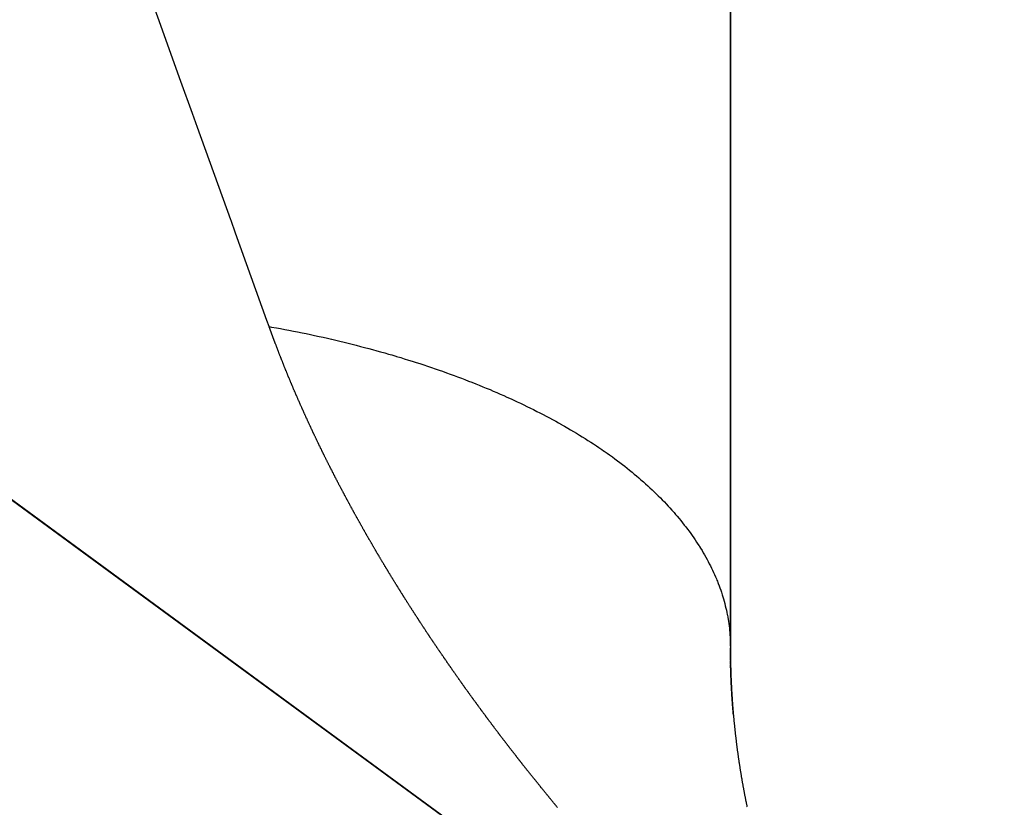
# Model space of a CAD drawing. Units: millimetres. Extents: x 311 to 1011, y 227 to 770.
# Drawn here: x 998 to 1000, y 418 to 421 of the extents above; entities that cross this region are included whole.
import ezdxf

# ---------------------------------------------------------------- set-up
doc = ezdxf.new("R2010")
doc.units = ezdxf.units.MM
doc.linetypes.add('DASHED', pattern=[9.652, 8.128, -1.524])
doc.layers.add('nevidi', color=4, linetype='DASHED')

msp = doc.modelspace()

# ---------------------------------------------------------------- linework, layer by layer
at = {"color": 2}
for p, q in [((999.678, 483.5786), (999.678, 418.9558)), ((999.678, 418.9558), (999.678, 483.5786)), ((962.5191, 445.0782), (1000.4662, 417.2843)), ((1000.4662, 417.2843), (962.5191, 445.0782)), ((1000.4662, 417.2843), (962.5191, 445.0782)), ((962.5191, 445.0782), (1000.4662, 417.2843)), ((999.678, 419.199), (999.678, 419.3003)), ((999.678, 419.3003), (999.678, 419.199))]:
    msp.add_line(p, q, dxfattribs=at)
for points in [[(999.6783, 418.9151), (999.6783, 418.9153), (999.6783, 418.9171), (999.6783, 418.9173), (999.6783, 418.9191), (999.6783, 418.9192), (999.6782, 418.9211), (999.6782, 418.9212), (999.6782, 418.9231), (999.6782, 418.9232), (999.6782, 418.925), (999.6782, 418.9252), (999.6782, 418.927), (999.6782, 418.9272), (999.6781, 418.929), (999.6781, 418.9292), (999.6781, 418.931), (999.6781, 418.9312), (999.6781, 418.933), (999.6781, 418.9331), (999.6781, 418.935), (999.6781, 418.9351), (999.6781, 418.937), (999.6781, 418.9371), (999.678, 418.939), (999.678, 418.9391), (999.678, 418.941), (999.678, 418.9411), (999.678, 418.9429), (999.678, 418.9431), (999.678, 418.9449), (999.678, 418.9451), (999.678, 418.9469), (999.678, 418.9471), (999.678, 418.9489), (999.678, 418.9491), (999.678, 418.9509), (999.678, 418.9511)], [(999.6786, 418.9033), (999.6786, 418.9034), (999.6785, 418.9053), (999.6785, 418.9054), (999.6785, 418.9072), (999.6785, 418.9074), (999.6785, 418.9092), (999.6785, 418.9094), (999.6784, 418.9112), (999.6784, 418.9113), (999.6784, 418.9132), (999.6784, 418.9133)], [(999.6864, 418.7612), (999.6862, 418.7632), (999.6861, 418.7651), (999.6859, 418.767), (999.6858, 418.7689), (999.6856, 418.7708), (999.6854, 418.7728), (999.6853, 418.7747), (999.6851, 418.7766), (999.685, 418.7785), (999.6848, 418.7805), (999.6847, 418.7824), (999.6845, 418.7843), (999.6844, 418.7862), (999.6842, 418.7882), (999.6841, 418.7901), (999.684, 418.792), (999.6838, 418.794), (999.6837, 418.7959), (999.6835, 418.7978), (999.6834, 418.7997), (999.6833, 418.8017), (999.6831, 418.8036), (999.683, 418.8055), (999.6829, 418.8075), (999.6827, 418.8094), (999.6826, 418.8114), (999.6825, 418.8133), (999.6824, 418.8152), (999.6823, 418.8172), (999.6821, 418.8191), (999.682, 418.821), (999.6819, 418.823), (999.6818, 418.8249), (999.6817, 418.8269), (999.6816, 418.8288), (999.6815, 418.8307), (999.6814, 418.8327), (999.6812, 418.8346), (999.6811, 418.8366), (999.681, 418.8385), (999.6809, 418.8405), (999.6808, 418.8424), (999.6807, 418.8444), (999.6806, 418.8463), (999.6806, 418.8483), (999.6805, 418.8503), (999.6804, 418.8522), (999.6803, 418.8542), (999.6802, 418.8561), (999.6801, 418.8581), (999.68, 418.86), (999.6799, 418.862), (999.6799, 418.864), (999.6798, 418.8659), (999.6797, 418.8679), (999.6796, 418.8698), (999.6795, 418.8718), (999.6795, 418.8738), (999.6794, 418.8757), (999.6793, 418.8777), (999.6793, 418.8797), (999.6792, 418.8816), (999.6791, 418.8836), (999.6791, 418.8856), (999.679, 418.8875), (999.679, 418.8895), (999.6789, 418.8915), (999.6788, 418.8934), (999.6788, 418.8954), (999.6787, 418.8974), (999.6787, 418.8993), (999.6786, 418.9013)], [(999.6867, 418.7574), (999.6867, 418.7575), (999.6866, 418.7593), (999.6866, 418.7595)]]:
    msp.add_lwpolyline(points, dxfattribs=at)
at = {"layer": 'nevidi', "color": 7, "linetype": 'Continuous'}
for points in [[(998.3509, 419.8745), (998.3444, 419.8925), (998.2541, 420.1432), (998.2412, 420.1792), (998.2403, 420.1817), (998.1447, 420.4471), (998.1302, 420.4873), (998.097, 420.5796), (998.0305, 420.7645), (998.0154, 420.8064), (997.9454, 421.0009), (997.9124, 421.0924), (997.897, 421.1353), (997.7919, 421.4272), (997.7889, 421.4355), (997.7761, 421.4709), (997.678, 421.7436)], [(998.3983, 419.7505), (998.3976, 419.7523), (998.3973, 419.7531), (998.3965, 419.7549), (998.3963, 419.7555), (998.3955, 419.7574), (998.3952, 419.7582), (998.3945, 419.76), (998.3942, 419.7608), (998.3934, 419.7626), (998.3931, 419.7634), (998.3924, 419.7653), (998.392, 419.7661), (998.3913, 419.7679), (998.391, 419.7687), (998.3903, 419.7704), (998.39, 419.7712), (998.3892, 419.7731), (998.389, 419.7738), (998.3882, 419.7757), (998.3879, 419.7764), (998.3872, 419.7782), (998.3869, 419.779), (998.3862, 419.7808), (998.3858, 419.7817), (998.3851, 419.7835), (998.3848, 419.7843), (998.3841, 419.7861), (998.3838, 419.7869), (998.3831, 419.7887), (998.3827, 419.7895), (998.382, 419.7914), (998.3818, 419.792), (998.381, 419.794), (998.3808, 419.7946), (998.38, 419.7965), (998.3797, 419.7973), (998.379, 419.7991), (998.3787, 419.7999), (998.378, 419.8017), (998.3777, 419.8025), (998.377, 419.8044), (998.3767, 419.8052), (998.3764, 419.806), (998.376, 419.807), (998.3757, 419.8078), (998.375, 419.8096), (998.3747, 419.8104), (998.374, 419.8122), (998.3737, 419.813), (998.373, 419.8149), (998.3727, 419.8155), (998.3719, 419.8175), (998.3717, 419.8181), (998.371, 419.82), (998.3707, 419.8208), (998.37, 419.8226), (998.3697, 419.8234), (998.369, 419.8252), (998.3687, 419.826), (998.368, 419.8279), (998.3677, 419.8287), (998.367, 419.8305), (998.3667, 419.8313), (998.366, 419.8331), (998.3657, 419.8339), (998.3651, 419.8358), (998.3648, 419.8366), (998.3641, 419.8383), (998.3638, 419.8391), (998.3631, 419.841), (998.3629, 419.8416), (998.3621, 419.8437), (998.3619, 419.8443), (998.3612, 419.8463), (998.3609, 419.8469), (998.3602, 419.8487), (998.3599, 419.8496), (998.3593, 419.8514), (998.359, 419.8522), (998.3583, 419.854), (998.358, 419.8548), (998.3573, 419.8567), (998.357, 419.8575), (998.3564, 419.8593), (998.3561, 419.8601), (998.3554, 419.8619), (998.3551, 419.8627), (998.3545, 419.8646), (998.3542, 419.8654), (998.3535, 419.8672), (998.3532, 419.868), (998.3525, 419.8698), (998.3523, 419.8707), (998.3516, 419.8724), (998.3513, 419.8732), (998.3509, 419.8745)], [(998.3509, 419.8745), (998.3581, 419.8732), (998.3716, 419.8708), (998.3831, 419.8687), (998.3965, 419.8662), (998.4079, 419.8641), (998.4212, 419.8615), (998.4326, 419.8592), (998.4459, 419.8566), (998.4572, 419.8543), (998.4703, 419.8515), (998.4816, 419.8491), (998.4947, 419.8463), (998.5059, 419.8438), (998.5189, 419.8409), (998.5192, 419.8408), (998.53, 419.8383), (998.5314, 419.838), (998.5429, 419.8353), (998.554, 419.8327), (998.5668, 419.8296), (998.5778, 419.8269), (998.5901, 419.8238), (998.6014, 419.821), (998.6141, 419.8177), (998.6249, 419.8149), (998.6375, 419.8115), (998.6482, 419.8086), (998.6607, 419.8052), (998.6714, 419.8022), (998.6838, 419.7987), (998.6944, 419.7957), (998.7038, 419.793), (998.7067, 419.7921), (998.7153, 419.7896), (998.7172, 419.789), (998.7294, 419.7854), (998.7398, 419.7822), (998.7519, 419.7784), (998.7622, 419.7752), (998.7742, 419.7714), (998.7845, 419.7681), (998.7964, 419.7642), (998.8065, 419.7608), (998.8183, 419.7569), (998.8284, 419.7534), (998.8398, 419.7494), (998.85, 419.7459), (998.8616, 419.7418), (998.8714, 419.7382), (998.8772, 419.7361), (998.8829, 419.734), (998.888, 419.7321), (998.8927, 419.7304), (998.904, 419.7261), (998.9137, 419.7224), (998.9249, 419.7181), (998.9345, 419.7143), (998.9456, 419.7099), (998.9551, 419.7061), (998.9661, 419.7017), (998.9755, 419.6978), (998.9864, 419.6932), (998.9956, 419.6893), (999.0064, 419.6847), (999.0155, 419.6807), (999.0262, 419.676), (999.0352, 419.672), (999.0378, 419.6708), (999.0443, 419.6678), (999.0476, 419.6664), (999.0547, 419.6631), (999.065, 419.6583), (999.0739, 419.6541), (999.0841, 419.6492), (999.0928, 419.645), (999.1029, 419.6401), (999.1115, 419.6358), (999.1215, 419.6308), (999.13, 419.6264), (999.1398, 419.6214), (999.1482, 419.617), (999.1579, 419.6118), (999.1661, 419.6074), (999.1756, 419.6022), (999.1835, 419.5978), (999.1838, 419.5977), (999.1924, 419.5928), (999.1932, 419.5924), (999.2012, 419.5879), (999.2104, 419.5826), (999.2183, 419.578), (999.2268, 419.5729), (999.2352, 419.5679), (999.2441, 419.5625), (999.2518, 419.5578), (999.2606, 419.5523), (999.2681, 419.5475), (999.2767, 419.5419), (999.2841, 419.5372), (999.2926, 419.5315), (999.2998, 419.5267), (999.3081, 419.521), (999.3129, 419.5177), (999.3152, 419.5161), (999.3206, 419.5123), (999.3234, 419.5104), (999.3304, 419.5054), (999.3384, 419.4996), (999.3452, 419.4947), (999.3531, 419.4888), (999.3597, 419.4838), (999.3674, 419.4779), (999.3739, 419.4728), (999.3813, 419.467), (999.3879, 419.4618), (999.3952, 419.4558), (999.4015, 419.4506), (999.4082, 419.445), (999.4148, 419.4394)], [(998.4649, 419.5971), (998.4646, 419.5979), (998.4638, 419.5996), (998.4634, 419.6004), (998.4626, 419.6022), (998.4622, 419.603), (998.4614, 419.6048), (998.461, 419.6056), (998.4602, 419.6074), (998.4599, 419.608), (998.459, 419.6099), (998.4587, 419.6107), (998.4579, 419.6125), (998.4575, 419.6133), (998.4567, 419.6151), (998.4563, 419.6159), (998.4555, 419.6176), (998.4552, 419.6184), (998.4543, 419.6202), (998.454, 419.6209), (998.4532, 419.6228), (998.4528, 419.6236), (998.452, 419.6254), (998.4516, 419.6262), (998.4508, 419.628), (998.4505, 419.6288), (998.4496, 419.6306), (998.4494, 419.6312), (998.4485, 419.6331), (998.4482, 419.6339), (998.4474, 419.6357), (998.447, 419.6365), (998.4462, 419.6383), (998.4458, 419.6391), (998.4451, 419.6408), (998.4447, 419.6416), (998.4439, 419.6434), (998.4436, 419.6441), (998.4428, 419.646), (998.4424, 419.6468), (998.4416, 419.6486), (998.4412, 419.6494), (998.4404, 419.6512), (998.4401, 419.652), (998.4393, 419.6538), (998.439, 419.6546), (998.4382, 419.6563), (998.4379, 419.6571), (998.4371, 419.6589), (998.4367, 419.6597), (998.4359, 419.6615), (998.4355, 419.6623), (998.4348, 419.6641), (998.4344, 419.6649), (998.4336, 419.6668), (998.4333, 419.6674), (998.4325, 419.6693), (998.4322, 419.67), (998.4314, 419.6718), (998.4311, 419.6726), (998.4303, 419.6744), (998.4299, 419.6753), (998.4292, 419.677), (998.4288, 419.6778), (998.428, 419.6797), (998.4277, 419.6803), (998.4269, 419.6821), (998.4266, 419.6829), (998.4258, 419.6847), (998.4255, 419.6856), (998.4247, 419.6874), (998.4243, 419.6882), (998.4236, 419.69), (998.4232, 419.6908), (998.4224, 419.6926), (998.4222, 419.6932), (998.4214, 419.6951), (998.421, 419.6959), (998.4203, 419.6977), (998.4199, 419.6985), (998.4192, 419.7003), (998.4188, 419.7011), (998.418, 419.7029), (998.4177, 419.7037), (998.417, 419.7055), (998.4166, 419.7062), (998.4158, 419.7082), (998.4156, 419.7088), (998.4148, 419.7106), (998.4145, 419.7114), (998.4137, 419.7133), (998.4134, 419.7141), (998.4126, 419.7159), (998.4123, 419.7167), (998.4115, 419.7185), (998.4112, 419.7193), (998.4104, 419.7211), (998.4101, 419.7217), (998.4094, 419.7236), (998.409, 419.7244), (998.4083, 419.7262), (998.408, 419.727), (998.4072, 419.7288), (998.4069, 419.7296), (998.4061, 419.7315), (998.4058, 419.7323), (998.405, 419.7341), (998.4047, 419.7349), (998.404, 419.7366), (998.4037, 419.7374), (998.4029, 419.7392), (998.4026, 419.74), (998.4019, 419.7418), (998.4015, 419.7426), (998.4008, 419.7444), (998.4005, 419.7452), (998.3997, 419.747), (998.3994, 419.7478), (998.3987, 419.7497), (998.3983, 419.7505)], [(998.5396, 419.4443), (998.5387, 419.4461), (998.5383, 419.4468), (998.5374, 419.4486), (998.537, 419.4494), (998.5361, 419.4512), (998.5357, 419.4519), (998.5348, 419.4537), (998.5344, 419.4545), (998.5335, 419.4563), (998.5331, 419.4571), (998.5321, 419.4589), (998.5318, 419.4596), (998.5309, 419.4613), (998.5305, 419.4621), (998.5296, 419.4639), (998.5292, 419.4647), (998.5282, 419.4665), (998.5278, 419.4673), (998.527, 419.469), (998.5266, 419.4697), (998.5257, 419.4715), (998.5253, 419.4723), (998.5244, 419.4741), (998.524, 419.4749), (998.5231, 419.4767), (998.5227, 419.4774), (998.5218, 419.4792), (998.5214, 419.48), (998.5205, 419.4818), (998.5201, 419.4826), (998.5192, 419.4844), (998.5189, 419.4851), (998.518, 419.4868), (998.5176, 419.4876), (998.5167, 419.4894), (998.5163, 419.4902), (998.5154, 419.492), (998.515, 419.4928), (998.5142, 419.4945), (998.5138, 419.4953), (998.5129, 419.4971), (998.5125, 419.4979), (998.5116, 419.4997), (998.5112, 419.5005), (998.5103, 419.5022), (998.51, 419.503), (998.5091, 419.5047), (998.5087, 419.5055), (998.5078, 419.5073), (998.5074, 419.5081), (998.5065, 419.5099), (998.5062, 419.5107), (998.5053, 419.5123), (998.5049, 419.5132), (998.5041, 419.515), (998.5037, 419.5158), (998.5028, 419.5176), (998.5024, 419.5184), (998.5015, 419.5202), (998.5012, 419.5208), (998.5003, 419.5227), (998.4999, 419.5234), (998.499, 419.5252), (998.4986, 419.526), (998.4978, 419.5277), (998.4974, 419.5285), (998.4965, 419.5303), (998.4962, 419.5311), (998.4953, 419.5329), (998.4949, 419.5337), (998.494, 419.5355), (998.4937, 419.5363), (998.4928, 419.5381), (998.4924, 419.5388), (998.4916, 419.5405), (998.4912, 419.5413), (998.4904, 419.5431), (998.49, 419.5439), (998.4891, 419.5458), (998.4887, 419.5465), (998.4878, 419.5484), (998.4876, 419.549), (998.4867, 419.5508), (998.4863, 419.5516), (998.4854, 419.5534), (998.485, 419.5542), (998.4842, 419.5559), (998.4839, 419.5567), (998.483, 419.5585), (998.4827, 419.5593), (998.4818, 419.5611), (998.4814, 419.5619), (998.4805, 419.5637), (998.4802, 419.5645), (998.4793, 419.5663), (998.479, 419.567), (998.4782, 419.5687), (998.4778, 419.5695), (998.4769, 419.5713), (998.4766, 419.5721), (998.4757, 419.574), (998.4753, 419.5747), (998.4745, 419.5766), (998.4742, 419.5772), (998.4733, 419.5791), (998.473, 419.5798), (998.4721, 419.5816), (998.4717, 419.5824), (998.4709, 419.5842), (998.4705, 419.585), (998.4697, 419.5868), (998.4693, 419.5875), (998.4685, 419.5894), (998.4682, 419.5901), (998.4673, 419.5919), (998.4669, 419.5927), (998.4661, 419.5945), (998.4657, 419.5953), (998.4649, 419.5971)], [(998.6205, 419.2948), (998.6195, 419.2966), (998.6191, 419.2973), (998.6181, 419.299), (998.6177, 419.2998), (998.6166, 419.3016), (998.6162, 419.3024), (998.6152, 419.3042), (998.6147, 419.305), (998.6138, 419.3066), (998.6134, 419.3074), (998.6124, 419.3092), (998.6119, 419.31), (998.611, 419.3117), (998.6106, 419.3124), (998.6096, 419.3142), (998.6091, 419.315), (998.6082, 419.3167), (998.6077, 419.3175), (998.6067, 419.3193), (998.6063, 419.32), (998.6053, 419.3218), (998.6049, 419.3226), (998.6039, 419.3244), (998.6035, 419.3251), (998.6025, 419.3268), (998.6021, 419.3276), (998.6011, 419.3294), (998.6007, 419.3301), (998.5997, 419.332), (998.5993, 419.3326), (998.5983, 419.3344), (998.5979, 419.3352), (998.5969, 419.337), (998.5965, 419.3378), (998.5955, 419.3395), (998.5951, 419.3402), (998.5941, 419.342), (998.5937, 419.3428), (998.5927, 419.3445), (998.5923, 419.3453), (998.5913, 419.3471), (998.591, 419.3478), (998.59, 419.3496), (998.5895, 419.3504), (998.5885, 419.3522), (998.5881, 419.3529), (998.5872, 419.3546), (998.5868, 419.3554), (998.5858, 419.3572), (998.5854, 419.358), (998.5844, 419.3598), (998.5841, 419.3604), (998.5831, 419.3623), (998.5826, 419.363), (998.5817, 419.3648), (998.5812, 419.3656), (998.5803, 419.3673), (998.5799, 419.3681), (998.5789, 419.3699), (998.5785, 419.3706), (998.5776, 419.3724), (998.5771, 419.3732), (998.5762, 419.375), (998.5758, 419.3757), (998.5749, 419.3774), (998.5744, 419.3782), (998.5734, 419.38), (998.573, 419.3808), (998.5721, 419.3826), (998.5717, 419.3832), (998.5707, 419.3851), (998.5703, 419.3858), (998.5694, 419.3876), (998.5689, 419.3884), (998.568, 419.3901), (998.5676, 419.3909), (998.5667, 419.3927), (998.5663, 419.3935), (998.5653, 419.3953), (998.5649, 419.3961), (998.5639, 419.3978), (998.5635, 419.3986), (998.5626, 419.4003), (998.5622, 419.4011), (998.5613, 419.4029), (998.5609, 419.4036), (998.5599, 419.4055), (998.5596, 419.4061), (998.5586, 419.4079), (998.5582, 419.4087), (998.5572, 419.4105), (998.5568, 419.4113), (998.5559, 419.413), (998.5555, 419.4137), (998.5546, 419.4155), (998.5542, 419.4163), (998.5532, 419.4181), (998.5528, 419.4189), (998.5519, 419.4207), (998.5515, 419.4214), (998.5506, 419.4231), (998.5502, 419.4239), (998.5493, 419.4257), (998.5489, 419.4265), (998.5479, 419.4284), (998.5476, 419.429), (998.5466, 419.4308), (998.5462, 419.4316), (998.5453, 419.4334), (998.5449, 419.4341), (998.5448, 419.4343), (998.5439, 419.436), (998.5436, 419.4366), (998.5426, 419.4385), (998.5422, 419.4392), (998.5413, 419.441), (998.5409, 419.4418), (998.54, 419.4435), (998.5396, 419.4443)], [(999.4148, 419.4394), (999.4208, 419.4341), (999.424, 419.4314), (999.4278, 419.428), (999.4305, 419.4256), (999.4337, 419.4228), (999.4405, 419.4166), (999.4462, 419.4113), (999.4528, 419.4051), (999.4584, 419.3998), (999.4649, 419.3936), (999.4703, 419.3882), (999.4766, 419.3819), (999.4819, 419.3765), (999.488, 419.3702), (999.4932, 419.3648), (999.4991, 419.3584), (999.5042, 419.353), (999.5099, 419.3466), (999.5153, 419.3405), (999.5159, 419.3398), (999.5204, 419.3346), (999.5211, 419.3337), (999.5251, 419.3291), (999.5305, 419.3226), (999.5355, 419.3166), (999.5403, 419.3106), (999.5455, 419.304), (999.5498, 419.2984), (999.5548, 419.2919), (999.559, 419.2863), (999.5638, 419.2797), (999.5678, 419.274), (999.5724, 419.2674), (999.5763, 419.2617), (999.5808, 419.2551), (999.5845, 419.2494), (999.5878, 419.2442), (999.5888, 419.2427), (999.5918, 419.2379), (999.5924, 419.237), (999.5964, 419.2303), (999.5999, 419.2245), (999.6033, 419.2186), (999.607, 419.212), (999.6108, 419.2053), (999.6139, 419.1995), (999.6174, 419.1927), (999.6204, 419.1869), (999.6237, 419.1801), (999.6265, 419.1743), (999.6297, 419.1675), (999.6324, 419.1616), (999.6353, 419.1548), (999.6378, 419.1489), (999.6393, 419.1454), (999.6406, 419.1421), (999.6419, 419.1389), (999.643, 419.1362), (999.6456, 419.1293), (999.6478, 419.1234), (999.6502, 419.1165), (999.6522, 419.1106), (999.6544, 419.1037), (999.6563, 419.0978), (999.6582, 419.0913), (999.66, 419.085), (999.6619, 419.078), (999.6634, 419.0721), (999.6651, 419.0652), (999.6665, 419.0592), (999.668, 419.0523), (999.6692, 419.0463), (999.6695, 419.0445), (999.6705, 419.0393), (999.6707, 419.0379), (999.6715, 419.0334), (999.6725, 419.0269), (999.6735, 419.0204), (999.6743, 419.0144), (999.6751, 419.0075), (999.6757, 419.0015), (999.6764, 418.9945), (999.6768, 418.9885), (999.6773, 418.9815), (999.6776, 418.9755), (999.6778, 418.9686)], [(998.7084, 419.1459), (998.7079, 419.1467), (998.7069, 419.1483), (998.7064, 419.1491), (998.7053, 419.1509), (998.7049, 419.1517), (998.7038, 419.1533), (998.7034, 419.1541), (998.7023, 419.1559), (998.7018, 419.1567), (998.7008, 419.1583), (998.7003, 419.1591), (998.6993, 419.1608), (998.6988, 419.1616), (998.6977, 419.1633), (998.6973, 419.1641), (998.6962, 419.1659), (998.6957, 419.1666), (998.6947, 419.1684), (998.6942, 419.1691), (998.6931, 419.1709), (998.6927, 419.1716), (998.6916, 419.1734), (998.6912, 419.1742), (998.6901, 419.176), (998.6896, 419.1767), (998.6886, 419.1784), (998.6881, 419.1791), (998.6871, 419.1809), (998.6866, 419.1817), (998.6856, 419.1834), (998.6851, 419.1841), (998.6841, 419.1859), (998.6836, 419.1867), (998.6826, 419.1884), (998.6821, 419.1892), (998.6811, 419.1909), (998.6806, 419.1917), (998.6795, 419.1934), (998.6791, 419.1942), (998.678, 419.196), (998.6776, 419.1967), (998.6765, 419.1984), (998.6761, 419.1992), (998.675, 419.201), (998.6746, 419.2016), (998.6735, 419.2035), (998.6731, 419.2042), (998.672, 419.206), (998.6716, 419.2068), (998.6706, 419.2085), (998.6701, 419.2092), (998.6691, 419.211), (998.6686, 419.2118), (998.6676, 419.2135), (998.6671, 419.2142), (998.6661, 419.216), (998.6656, 419.2168), (998.6646, 419.2185), (998.6642, 419.2193), (998.6631, 419.2211), (998.6627, 419.2218), (998.6616, 419.2235), (998.6612, 419.2243), (998.6601, 419.2261), (998.6598, 419.2267), (998.6587, 419.2286), (998.6582, 419.2293), (998.6572, 419.2311), (998.6567, 419.2319), (998.6557, 419.2336), (998.6553, 419.2343), (998.6543, 419.2361), (998.6538, 419.2369), (998.6528, 419.2386), (998.6524, 419.2394), (998.6514, 419.2411), (998.6509, 419.2419), (998.6499, 419.2436), (998.6494, 419.2444), (998.6484, 419.2462), (998.648, 419.2469), (998.6469, 419.2487), (998.6465, 419.2495), (998.6454, 419.2513), (998.645, 419.252), (998.644, 419.2537), (998.6436, 419.2545), (998.6425, 419.2563), (998.6421, 419.257), (998.6411, 419.2587), (998.6407, 419.2595), (998.6397, 419.2612), (998.6392, 419.262), (998.6382, 419.2638), (998.6378, 419.2645), (998.6367, 419.2663), (998.6363, 419.267), (998.6353, 419.2688), (998.6348, 419.2696), (998.6338, 419.2714), (998.6334, 419.2721), (998.6324, 419.2738), (998.632, 419.2746), (998.6309, 419.2764), (998.6305, 419.2772), (998.6295, 419.2788), (998.6291, 419.2796), (998.6281, 419.2814), (998.6276, 419.2822), (998.6266, 419.284), (998.6263, 419.2846), (998.6252, 419.2865), (998.6248, 419.2872), (998.6238, 419.289), (998.6233, 419.2898), (998.6223, 419.2915), (998.6219, 419.2923), (998.6209, 419.294), (998.6205, 419.2948)], [(998.8034, 418.9973), (998.8022, 418.9991), (998.8018, 418.9997), (998.8006, 419.0015), (998.8001, 419.0022), (998.7989, 419.0041), (998.7985, 419.0047), (998.7973, 419.0065), (998.7968, 419.0072), (998.7956, 419.009), (998.7952, 419.0096), (998.794, 419.0115), (998.7935, 419.0122), (998.7924, 419.0139), (998.792, 419.0146), (998.7908, 419.0164), (998.7903, 419.0171), (998.7892, 419.0188), (998.7887, 419.0196), (998.7875, 419.0214), (998.7871, 419.0221), (998.7859, 419.0238), (998.7854, 419.0246), (998.7842, 419.0264), (998.7838, 419.027), (998.7827, 419.0288), (998.7822, 419.0295), (998.781, 419.0314), (998.7806, 419.032), (998.7794, 419.0338), (998.7789, 419.0345), (998.7778, 419.0362), (998.7774, 419.0369), (998.7762, 419.0387), (998.7757, 419.0395), (998.7746, 419.0412), (998.7741, 419.0419), (998.7729, 419.0437), (998.7725, 419.0444), (998.7714, 419.0462), (998.7709, 419.0469), (998.7697, 419.0487), (998.7693, 419.0494), (998.7681, 419.0511), (998.7677, 419.0519), (998.7666, 419.0536), (998.7661, 419.0543), (998.7649, 419.0561), (998.7644, 419.0569), (998.7633, 419.0587), (998.7629, 419.0593), (998.7617, 419.0611), (998.7613, 419.0618), (998.7601, 419.0637), (998.7597, 419.0643), (998.7585, 419.0661), (998.7581, 419.0668), (998.757, 419.0685), (998.7565, 419.0693), (998.7553, 419.0711), (998.7549, 419.0717), (998.7538, 419.0735), (998.7533, 419.0742), (998.7521, 419.0761), (998.7517, 419.0767), (998.7506, 419.0785), (998.7501, 419.0793), (998.749, 419.081), (998.7485, 419.0818), (998.7474, 419.0835), (998.7469, 419.0842), (998.7458, 419.086), (998.7453, 419.0868), (998.7442, 419.0885), (998.7438, 419.0892), (998.7427, 419.091), (998.7422, 419.0917), (998.7411, 419.0935), (998.7406, 419.0942), (998.7396, 419.0959), (998.739, 419.0967), (998.7379, 419.0985), (998.7375, 419.0992), (998.7364, 419.1009), (998.7359, 419.1017), (998.7348, 419.1034), (998.7343, 419.1042), (998.7333, 419.1059), (998.7328, 419.1066), (998.7317, 419.1084), (998.7312, 419.1092), (998.7301, 419.1109), (998.7297, 419.1116), (998.7286, 419.1134), (998.7281, 419.1142), (998.727, 419.1159), (998.7265, 419.1166), (998.7254, 419.1184), (998.725, 419.1191), (998.7239, 419.1209), (998.7234, 419.1216), (998.7224, 419.1233), (998.7219, 419.1241), (998.7208, 419.1259), (998.7203, 419.1266), (998.7192, 419.1284), (998.7188, 419.1291), (998.7177, 419.1309), (998.7172, 419.1316), (998.7161, 419.1334), (998.7157, 419.134), (998.7146, 419.1359), (998.7141, 419.1366), (998.713, 419.1384), (998.7125, 419.1392), (998.7115, 419.1409), (998.711, 419.1416), (998.71, 419.1434), (998.7095, 419.1441), (998.7084, 419.1459)], [(998.9038, 418.8511), (998.9033, 418.8518), (998.9021, 418.8535), (998.9016, 418.8542), (998.9003, 418.856), (998.8999, 418.8567), (998.8986, 418.8584), (998.8981, 418.8592), (998.8969, 418.8608), (998.8964, 418.8616), (998.8951, 418.8634), (998.8946, 418.8641), (998.8935, 418.8658), (998.8929, 418.8665), (998.8917, 418.8683), (998.8911, 418.8691), (998.89, 418.8707), (998.8895, 418.8714), (998.8882, 418.8732), (998.8877, 418.874), (998.8865, 418.8757), (998.886, 418.8764), (998.8848, 418.8781), (998.8842, 418.8789), (998.883, 418.8806), (998.8825, 418.8813), (998.8813, 418.883), (998.8808, 418.8837), (998.8796, 418.8855), (998.8791, 418.8861), (998.8779, 418.8879), (998.8774, 418.8887), (998.8761, 418.8904), (998.8757, 418.891), (998.8744, 418.8929), (998.8739, 418.8936), (998.8728, 418.8953), (998.8723, 418.896), (998.871, 418.8978), (998.8705, 418.8985), (998.8693, 418.9002), (998.8688, 418.9009), (998.8676, 418.9027), (998.8671, 418.9034), (998.8659, 418.9052), (998.8654, 418.9059), (998.8642, 418.9075), (998.8637, 418.9083), (998.8625, 418.9101), (998.862, 418.9108), (998.8608, 418.9125), (998.8603, 418.9132), (998.8591, 418.915), (998.8585, 418.9158), (998.8574, 418.9175), (998.8569, 418.9182), (998.8557, 418.9199), (998.8551, 418.9207), (998.854, 418.9224), (998.8535, 418.9231), (998.8523, 418.9248), (998.8518, 418.9256), (998.8506, 418.9274), (998.8501, 418.9281), (998.8489, 418.9298), (998.8484, 418.9306), (998.8472, 418.9323), (998.8467, 418.9331), (998.8455, 418.9347), (998.845, 418.9355), (998.8438, 418.9372), (998.8433, 418.938), (998.8422, 418.9397), (998.8417, 418.9404), (998.8405, 418.9422), (998.8399, 418.943), (998.8388, 418.9446), (998.8383, 418.9454), (998.8371, 418.9471), (998.8366, 418.9478), (998.8354, 418.9496), (998.835, 418.9502), (998.8338, 418.952), (998.8333, 418.9527), (998.832, 418.9546), (998.8316, 418.9552), (998.8304, 418.957), (998.8299, 418.9577), (998.8287, 418.9595), (998.8283, 418.9601), (998.8271, 418.9619), (998.8266, 418.9627), (998.8254, 418.9645), (998.825, 418.965), (998.8237, 418.9669), (998.8232, 418.9676), (998.8221, 418.9693), (998.8216, 418.97), (998.8204, 418.9718), (998.8199, 418.9725), (998.8188, 418.9743), (998.8183, 418.975), (998.8171, 418.9768), (998.8166, 418.9774), (998.8154, 418.9792), (998.8149, 418.98), (998.8137, 418.9818), (998.8133, 418.9824), (998.8121, 418.9842), (998.8116, 418.9849), (998.8104, 418.9867), (998.81, 418.9873), (998.8088, 418.9891), (998.8083, 418.9899), (998.8072, 418.9916), (998.8067, 418.9923), (998.8055, 418.9941), (998.805, 418.9948), (998.8039, 418.9965), (998.8034, 418.9973)], [(999.678, 418.9558), (999.678, 418.9547), (999.678, 418.9527), (999.678, 418.9507), (999.678, 418.9487), (999.678, 418.9467), (999.678, 418.9447), (999.678, 418.9427), (999.678, 418.9407), (999.678, 418.9387), (999.6781, 418.9367), (999.6781, 418.9347), (999.6781, 418.9327), (999.6781, 418.9307), (999.6781, 418.9287), (999.6782, 418.9267), (999.6782, 418.9247), (999.6782, 418.9227), (999.6783, 418.9207), (999.6783, 418.9187), (999.6783, 418.9167), (999.6783, 418.9166), (999.6784, 418.9147), (999.6784, 418.9146), (999.6784, 418.9127), (999.6784, 418.9126), (999.6784, 418.9108), (999.6784, 418.9106), (999.6785, 418.9088), (999.6785, 418.9086), (999.6785, 418.9068), (999.6785, 418.9066), (999.6786, 418.9048), (999.6786, 418.9046), (999.6786, 418.9028), (999.6786, 418.9026), (999.6787, 418.9008), (999.6787, 418.9007), (999.6787, 418.8988), (999.6787, 418.8987), (999.6788, 418.8968), (999.6788, 418.8967), (999.6788, 418.8949), (999.6788, 418.8947), (999.6789, 418.8929), (999.6789, 418.8927), (999.6789, 418.8909), (999.6789, 418.8907), (999.679, 418.8889), (999.679, 418.8888), (999.679, 418.8869), (999.679, 418.8868), (999.6791, 418.8849), (999.6791, 418.8848), (999.6792, 418.883), (999.6792, 418.8828), (999.6792, 418.881), (999.6792, 418.8808), (999.6793, 418.879), (999.6793, 418.8788), (999.6794, 418.877), (999.6794, 418.8769), (999.6794, 418.875), (999.6794, 418.8749), (999.6795, 418.8731), (999.6795, 418.8729), (999.6796, 418.8711), (999.6796, 418.8709), (999.6797, 418.8691), (999.6797, 418.869), (999.6797, 418.8671), (999.6798, 418.8652), (999.6799, 418.8632), (999.68, 418.8612), (999.6801, 418.8592), (999.6801, 418.8573), (999.6802, 418.8553), (999.6803, 418.8533), (999.6804, 418.8514), (999.6805, 418.8494), (999.6806, 418.8474), (999.6807, 418.8455), (999.6808, 418.8435), (999.6809, 418.8415), (999.681, 418.8396), (999.6811, 418.8376), (999.6812, 418.8356), (999.6813, 418.8337), (999.6814, 418.8317), (999.6815, 418.8298), (999.6816, 418.8278), (999.6817, 418.8259), (999.6818, 418.8239), (999.682, 418.822), (999.6821, 418.82), (999.6822, 418.8181), (999.6823, 418.8162), (999.6824, 418.8142), (999.6826, 418.8123), (999.6827, 418.8103), (999.6828, 418.8084), (999.6829, 418.8065), (999.6831, 418.8045), (999.6832, 418.8026), (999.6833, 418.8007), (999.6835, 418.7987), (999.6836, 418.7968), (999.6837, 418.7949), (999.6839, 418.7929), (999.684, 418.791), (999.6842, 418.7891), (999.6843, 418.7871), (999.6845, 418.7852), (999.6846, 418.7833), (999.6848, 418.7813), (999.6849, 418.7794), (999.6851, 418.7775), (999.6852, 418.7756), (999.6854, 418.7736), (999.6855, 418.7717)], [(999.0107, 418.7057), (999.0094, 418.7073), (999.0089, 418.7081), (999.0076, 418.7098), (999.007, 418.7106), (999.0057, 418.7122), (999.0052, 418.7129), (999.0039, 418.7146), (999.0033, 418.7154), (999.002, 418.7171), (999.0015, 418.7178), (999.0003, 418.7194), (998.9997, 418.7202), (998.9984, 418.7219), (998.9979, 418.7226), (998.9966, 418.7243), (998.996, 418.7251), (998.9948, 418.7267), (998.9943, 418.7274), (998.9929, 418.7292), (998.9924, 418.7299), (998.9911, 418.7316), (998.9906, 418.7323), (998.9893, 418.734), (998.9887, 418.7348), (998.9875, 418.7365), (998.9869, 418.7372), (998.9857, 418.7388), (998.9852, 418.7395), (998.9839, 418.7413), (998.9834, 418.742), (998.9821, 418.7437), (998.9815, 418.7444), (998.9802, 418.7462), (998.9797, 418.7468), (998.9784, 418.7486), (998.9779, 418.7493), (998.9767, 418.751), (998.9761, 418.7517), (998.9748, 418.7535), (998.9742, 418.7542), (998.973, 418.7559), (998.9725, 418.7566), (998.9712, 418.7583), (998.9707, 418.7589), (998.9694, 418.7607), (998.9689, 418.7614), (998.9676, 418.7631), (998.9671, 418.7638), (998.9658, 418.7656), (998.9653, 418.7663), (998.964, 418.768), (998.9635, 418.7688), (998.9623, 418.7704), (998.9617, 418.7712), (998.9604, 418.7729), (998.9599, 418.7737), (998.9587, 418.7753), (998.9581, 418.776), (998.9568, 418.7778), (998.9563, 418.7786), (998.9551, 418.7802), (998.9545, 418.7809), (998.9532, 418.7827), (998.9528, 418.7833), (998.9515, 418.7851), (998.951, 418.7858), (998.9497, 418.7875), (998.9492, 418.7882), (998.9479, 418.79), (998.9474, 418.7906), (998.9461, 418.7924), (998.9456, 418.7931), (998.9444, 418.7948), (998.9439, 418.7955), (998.9426, 418.7973), (998.942, 418.798), (998.9408, 418.7997), (998.9403, 418.8004), (998.939, 418.8021), (998.9385, 418.8029), (998.9373, 418.8046), (998.9367, 418.8053), (998.9355, 418.807), (998.9349, 418.8078), (998.9337, 418.8095), (998.9332, 418.8102), (998.932, 418.8119), (998.9314, 418.8126), (998.9303, 418.8143), (998.9297, 418.815), (998.9284, 418.8168), (998.9279, 418.8175), (998.9266, 418.8193), (998.9262, 418.8199), (998.9249, 418.8217), (998.9243, 418.8225), (998.9232, 418.8241), (998.9226, 418.8248), (998.9214, 418.8266), (998.9208, 418.8273), (998.9196, 418.829), (998.9191, 418.8298), (998.9179, 418.8315), (998.9173, 418.8322), (998.9161, 418.834), (998.9156, 418.8347), (998.9144, 418.8363), (998.9138, 418.8371), (998.9125, 418.8389), (998.912, 418.8396), (998.9109, 418.8413), (998.9103, 418.842), (998.9091, 418.8438), (998.9086, 418.8444), (998.9073, 418.8462), (998.9068, 418.8469), (998.9055, 418.8487), (998.9051, 418.8493), (998.9038, 418.8511)], [(999.6855, 418.7717), (999.6857, 418.7698), (999.6858, 418.7679), (999.686, 418.7659), (999.6862, 418.764), (999.6863, 418.7621), (999.6865, 418.7602), (999.6867, 418.7583), (999.6868, 418.7563), (999.687, 418.7544), (999.6872, 418.7525), (999.6874, 418.7506), (999.6875, 418.7487), (999.6877, 418.7468), (999.6879, 418.7449), (999.6881, 418.743), (999.6883, 418.7411), (999.6884, 418.7391), (999.6886, 418.7372), (999.6888, 418.7353), (999.689, 418.7334), (999.6892, 418.7315), (999.6894, 418.7296), (999.6896, 418.7277), (999.6898, 418.7258), (999.69, 418.7239), (999.6902, 418.722), (999.6904, 418.7201), (999.6906, 418.7182), (999.6908, 418.7163), (999.691, 418.7144), (999.6912, 418.7125), (999.6914, 418.7107), (999.6916, 418.7088), (999.6918, 418.7069), (999.692, 418.705), (999.6922, 418.7031), (999.6924, 418.7012), (999.6926, 418.6993), (999.6929, 418.6974), (999.6931, 418.6955), (999.6933, 418.6936), (999.6935, 418.6917), (999.6937, 418.6899), (999.694, 418.688), (999.6942, 418.6861), (999.6944, 418.6842), (999.6947, 418.6823), (999.6949, 418.6804), (999.6951, 418.6786), (999.6954, 418.6767), (999.6956, 418.6748), (999.6958, 418.6729), (999.696, 418.6718), (999.6961, 418.671), (999.6963, 418.6692), (999.6965, 418.6673), (999.6968, 418.6654), (999.697, 418.6636), (999.6973, 418.6617), (999.6975, 418.6598), (999.6978, 418.658), (999.698, 418.6561), (999.6983, 418.6542), (999.6985, 418.6524), (999.6988, 418.6505), (999.699, 418.6486), (999.6993, 418.6468), (999.6996, 418.6449), (999.6998, 418.643), (999.7001, 418.6412), (999.7003, 418.6393), (999.7006, 418.6375), (999.7009, 418.6356), (999.7011, 418.6337), (999.7014, 418.6319), (999.7017, 418.63), (999.702, 418.6282), (999.7022, 418.6263), (999.7025, 418.6245), (999.7028, 418.6226), (999.7031, 418.6208), (999.7033, 418.6189), (999.7036, 418.617), (999.7039, 418.6152), (999.7042, 418.6133), (999.7045, 418.6115), (999.7048, 418.6096), (999.705, 418.6078), (999.7053, 418.606), (999.7056, 418.6041), (999.7059, 418.6023), (999.7062, 418.6004), (999.7065, 418.5986), (999.7068, 418.5967), (999.7071, 418.5949), (999.7074, 418.593), (999.7077, 418.5912), (999.708, 418.5894), (999.7083, 418.5875), (999.7086, 418.5857), (999.7089, 418.5839), (999.7092, 418.582), (999.7095, 418.5802), (999.7098, 418.5784), (999.7102, 418.5765), (999.7105, 418.5747), (999.7108, 418.5729), (999.7111, 418.5711), (999.7114, 418.5692), (999.7117, 418.5674), (999.7121, 418.5656), (999.7124, 418.5638), (999.7127, 418.5619), (999.713, 418.5601), (999.7134, 418.5583), (999.7137, 418.5565), (999.714, 418.5546), (999.7143, 418.5528), (999.7147, 418.551)], [(999.1212, 418.5644), (999.1198, 418.5661), (999.1192, 418.5668), (999.1179, 418.5684), (999.1173, 418.5691), (999.1159, 418.5709), (999.1154, 418.5716), (999.1141, 418.5732), (999.1135, 418.5739), (999.1121, 418.5756), (999.1117, 418.5762), (999.1102, 418.578), (999.1097, 418.5787), (999.1084, 418.5803), (999.1078, 418.581), (999.1065, 418.5827), (999.1059, 418.5835), (999.1045, 418.5851), (999.104, 418.5858), (999.1027, 418.5874), (999.1021, 418.5881), (999.1007, 418.5899), (999.1002, 418.5905), (999.0988, 418.5922), (999.0983, 418.593), (999.097, 418.5946), (999.0964, 418.5953), (999.0951, 418.597), (999.0946, 418.5976), (999.0932, 418.5994), (999.0926, 418.6001), (999.0913, 418.6017), (999.0908, 418.6024), (999.0894, 418.6041), (999.0888, 418.6049), (999.0875, 418.6065), (999.0869, 418.6072), (999.0857, 418.6088), (999.0851, 418.6096), (999.0837, 418.6113), (999.0832, 418.6119), (999.0819, 418.6137), (999.0813, 418.6144), (999.08, 418.616), (999.0794, 418.6167), (999.0781, 418.6185), (999.0775, 418.6192), (999.0762, 418.6208), (999.0757, 418.6215), (999.0743, 418.6233), (999.0738, 418.6239), (999.0725, 418.6256), (999.0719, 418.6263), (999.0706, 418.628), (999.07, 418.6287), (999.0687, 418.6304), (999.0681, 418.6311), (999.0668, 418.6328), (999.0662, 418.6335), (999.065, 418.6352), (999.0644, 418.6359), (999.063, 418.6377), (999.0626, 418.6382), (999.0612, 418.64), (999.0606, 418.6407), (999.0594, 418.6423), (999.0588, 418.6431), (999.0575, 418.6448), (999.0569, 418.6455), (999.0556, 418.6472), (999.0551, 418.6479), (999.0537, 418.6496), (999.0532, 418.6502), (999.0519, 418.652), (999.0514, 418.6527), (999.05, 418.6544), (999.0495, 418.6551), (999.0481, 418.6569), (999.0476, 418.6575), (999.0463, 418.6592), (999.0457, 418.6599), (999.0445, 418.6616), (999.0439, 418.6623), (999.0426, 418.664), (999.042, 418.6648), (999.0407, 418.6664), (999.0402, 418.6671), (999.0389, 418.6687), (999.0384, 418.6695), (999.037, 418.6712), (999.0368, 418.6715), (999.0365, 418.6719), (999.0352, 418.6736), (999.0346, 418.6743), (999.0334, 418.676), (999.0328, 418.6767), (999.0314, 418.6785), (999.0309, 418.6792), (999.0296, 418.6808), (999.0291, 418.6815), (999.0277, 418.6833), (999.0273, 418.6839), (999.0259, 418.6857), (999.0254, 418.6864), (999.0241, 418.688), (999.0236, 418.6887), (999.0222, 418.6905), (999.0217, 418.6912), (999.0204, 418.6929), (999.0199, 418.6936), (999.0186, 418.6953), (999.018, 418.6961), (999.0167, 418.6978), (999.0161, 418.6985), (999.0149, 418.7001), (999.0144, 418.7008), (999.013, 418.7026), (999.0125, 418.7032), (999.0112, 418.705), (999.0107, 418.7057)], [(999.1808, 418.4914), (999.1795, 418.493), (999.1789, 418.4937), (999.1776, 418.4953), (999.177, 418.496), (999.1756, 418.4977), (999.175, 418.4984), (999.1737, 418.5), (999.1731, 418.5007), (999.1718, 418.5023), (999.1712, 418.503), (999.1698, 418.5047), (999.1693, 418.5054), (999.1679, 418.5071), (999.1673, 418.5078), (999.166, 418.5094), (999.1654, 418.5101), (999.164, 418.5118), (999.1635, 418.5124), (999.1621, 418.5141), (999.1615, 418.5148), (999.1602, 418.5164), (999.1596, 418.5171), (999.1582, 418.5188), (999.1576, 418.5196), (999.1562, 418.5212), (999.1557, 418.5219), (999.1544, 418.5235), (999.1538, 418.5242), (999.1524, 418.5259), (999.1518, 418.5266), (999.1505, 418.5283), (999.1499, 418.529), (999.1486, 418.5306), (999.148, 418.5313), (999.1466, 418.533), (999.1461, 418.5336), (999.1447, 418.5353), (999.1441, 418.5361), (999.1428, 418.5377), (999.1422, 418.5384), (999.1408, 418.5401), (999.1403, 418.5407), (999.1389, 418.5424), (999.1384, 418.5431), (999.137, 418.5448), (999.1365, 418.5455), (999.1352, 418.5471), (999.1345, 418.5478), (999.1331, 418.5495), (999.1326, 418.5502), (999.1313, 418.5518), (999.1307, 418.5526), (999.1293, 418.5543), (999.1288, 418.5549), (999.1274, 418.5566), (999.1268, 418.5573), (999.1255, 418.5589), (999.125, 418.5597), (999.1236, 418.5614), (999.1231, 418.562), (999.1217, 418.5637), (999.1212, 418.5644)], [(999.7147, 418.551), (999.715, 418.5492), (999.7153, 418.5474), (999.7157, 418.5456), (999.716, 418.5438), (999.7163, 418.542), (999.7167, 418.5402), (999.717, 418.5383), (999.7174, 418.5365), (999.7177, 418.5347), (999.7181, 418.5329), (999.7184, 418.5311), (999.7188, 418.5293), (999.7191, 418.5275), (999.7195, 418.5257), (999.7198, 418.5239), (999.7202, 418.5221), (999.7205, 418.5203), (999.7209, 418.5185), (999.7212, 418.5167), (999.7216, 418.5149), (999.7219, 418.5131), (999.7223, 418.5113), (999.7227, 418.5095), (999.723, 418.5077), (999.7234, 418.5059), (999.7238, 418.5041), (999.7241, 418.5023), (999.7245, 418.5005), (999.7249, 418.4987), (999.7253, 418.4969), (999.7256, 418.4951), (999.726, 418.4933)]]:
    msp.add_lwpolyline(points, dxfattribs=at)

doc.saveas('drawing.dxf')
